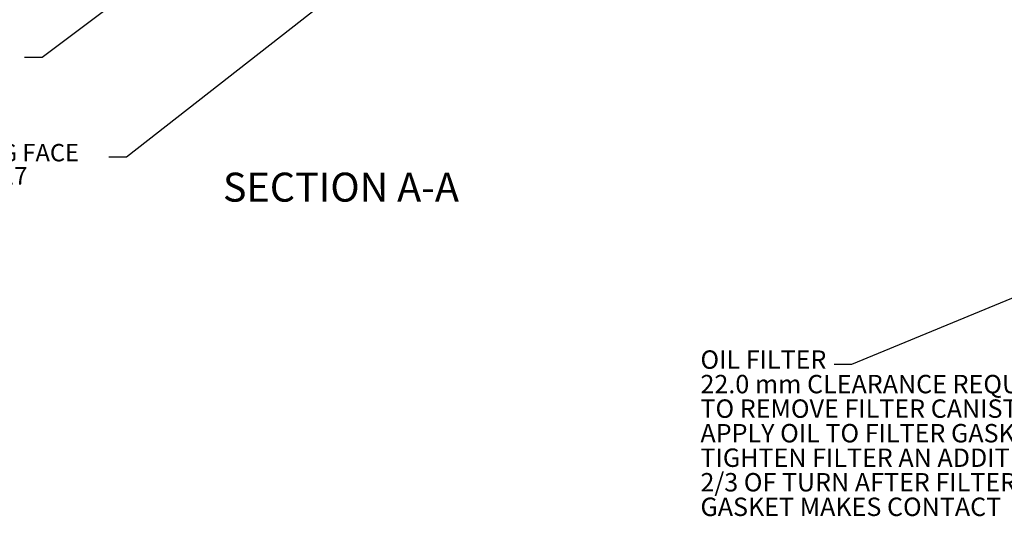
# Model space of a CAD drawing. Units: millimetres. Extents: x 7 to 835, y 2 to 581.
# Drawn here: x 180 to 349, y 330 to 416 of the extents above; entities that cross this region are included whole.
import ezdxf

# ---------------------------------------------------------------- set-up
doc = ezdxf.new("R2010")
doc.units = ezdxf.units.MM
doc.layers.add('SLD-0', color=7, linetype='Continuous')
doc.styles.add('SLDTEXTSTYLE1', font='TXT', dxfattribs={"width": 0.605})
doc.dimstyles.new('SLDDIMSTYLE7', dxfattribs={"dimtxt": 0, "dimasz": 3, "dimexe": 0, "dimexo": 0.0625, "dimgap": 0, "dimtad": 0, "dimtih": 1, "dimtoh": 1, "dimdec": 0, "dimrnd": 1e-09, "dimzin": 0, "dimdsep": 46, "dimtxsty": 'Standard', "dimsah": 1, "dimcen": 0.09, "dimadec": 0, "dimazin": 0, "dimtfac": 3, "dimtdec": 0, "dimtofl": 0, "dimtmove": 0, "dimatfit": 3, "dimfxl": 0, "dimfrac": 2, "dimtolj": 1, "dimtzin": 0, "dimarcsym": 0})
doc.dimstyles.new('SLDDIMSTYLE8', dxfattribs={"dimtxt": 0, "dimasz": 0.923077, "dimexe": 0, "dimexo": 0.0625, "dimgap": 0, "dimtad": 0, "dimtih": 1, "dimtoh": 1, "dimdec": 0, "dimrnd": 1e-09, "dimzin": 0, "dimdsep": 46, "dimtxsty": 'Standard', "dimblk1": 'DOT', "dimblk2": 'DOT', "dimsah": 1, "dimcen": 0.09, "dimadec": 0, "dimazin": 0, "dimtfac": 0.923077, "dimtdec": 0, "dimtofl": 0, "dimtmove": 0, "dimatfit": 3, "dimldrblk": 'DOT', "dimfxl": 0, "dimfrac": 2, "dimtolj": 1, "dimtzin": 0, "dimarcsym": 0})

# ---------------------------------------------------------------- blocks, each defined once
blk = doc.blocks.new('SW_NOTE_29')
at = {"layer": 'SLD-0', "color": 0, "char_height": 3.175, "attachment_point": 1, "style": 'SLDTEXTSTYLE1'}
for s, insert in [('OIL FILTER', (-23.07, 2.42)), ('22.0 mm CLEARANCE REQUIRED', (-23.07, -1.81)), ('TO REMOVE FILTER CANISTER.', (-23.07, -6.04)), ('APPLY OIL TO FILTER GASKET.', (-23.07, -10.28)), ('TIGHTEN FILTER AN ADDITIONAL', (-23.07, -14.51)), ('2/3 OF TURN AFTER FILTER', (-23.07, -18.74)), ('GASKET MAKES CONTACT', (-23.07, -22.98))]:
    blk.add_mtext(s, dxfattribs=dict(at, insert=insert))
blk = doc.blocks.new('_DOT')
at = {"color": 0, "linetype": 'ByBlock', "lineweight": -2}
blk.add_line((-0.5, 0), (-1, 0), dxfattribs=at)
at = {"color": 0, "linetype": 'ByBlock', "const_width": 0.5}
blk.add_lwpolyline([(-0.25, 0, 1), (0.25, 0, 1)], format="xyb", close=True, dxfattribs=at)
blk = doc.blocks.new('SW_NOTE_31')
at = {"layer": 'SLD-0', "color": 0, "char_height": 3, "attachment_point": 1, "style": 'SLDTEXTSTYLE1'}
for s, insert in [('SAE #3 HOUSING MOUNTING FACE', (-70.56, 2.3)), ('MUST CONFORM TO SAE J617', (-70.56, -1.7))]:
    blk.add_mtext(s, dxfattribs=dict(at, insert=insert))

msp = doc.modelspace()

# ---------------------------------------------------------------- block references
at = {"layer": 'SLD-0'}
for name, p in [('SW_NOTE_31', (195.062177, 392.069786)), ('SW_NOTE_29', (320.122734, 356.344568))]:
    msp.add_blockref(name, p, dxfattribs=at)

# ---------------------------------------------------------------- texts
at = {"layer": 'SLD-0', "insert": (214.712129, 389.420511), "char_height": 5, "attachment_point": 1, "style": 'SLDTEXTSTYLE1'}
msp.add_mtext('SECTION A-A', dxfattribs=at)

# ---------------------------------------------------------------- leaders
at = {"layer": 'SLD-0'}
for points, dimstyle in [([(218.87308, 435.867123), (183.522232, 409.307747), (180.522232, 409.307747)], 'SLDDIMSTYLE7'), ([(234.37308, 420.514869), (198.062177, 392.069786), (195.062177, 392.069786)], 'SLDDIMSTYLE7'), ([(388.008503, 383.124074), (323.122734, 356.344568), (320.122734, 356.344568)], 'SLDDIMSTYLE8')]:
    msp.add_leader(points, dimstyle=dimstyle, dxfattribs=at)

doc.saveas('drawing.dxf')
